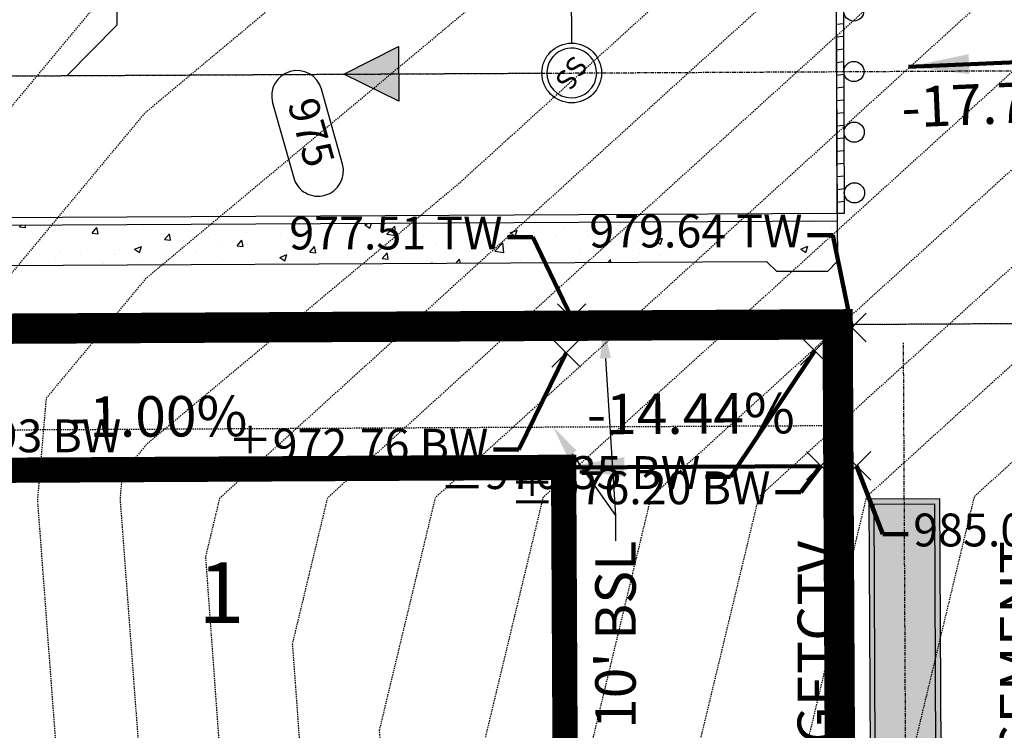
# Model space of a CAD drawing. Units: feet. Extents: x 2032631 to 2034087, y 13696684 to 13698586.
# Drawn here: x 2033402 to 2033500, y 13697965 to 13698035 of the extents above; entities that cross this region are included whole.
import ezdxf
from ezdxf.enums import TextEntityAlignment as Align

# ---------------------------------------------------------------- set-up
doc = ezdxf.new("R2010")
doc.units = ezdxf.units.FT
doc.header["$MEASUREMENT"] = 0
for name, pattern in [('CENTER4', [0.5625, 0.375, -0.0625, 0.0625, -0.0625]), ('HIDDEN', [0.375, 0.25, -0.125]), ('HIDDEN2', [0.1875, 0.125, -0.0625])]:
    doc.linetypes.add(name, pattern=pattern)
doc.layers.get('0').update_dxf_attribs({"color": 21})
for name, color, linetype in [('C-ANNO-LOT', 51, 'Continuous'), ('CE-TOPO-ANNO-SLOP', 21, 'Continuous'), ('CE-TOPO-MAJR', 37, 'HIDDEN2'), ('CE-TOPO-MINR', 39, 'HIDDEN2'), ('CP-ANNO-LOT-NUM-U10B', 21, 'Continuous'), ('CP-ANNO-MARK', 51, 'Continuous'), ('CP-ANNO-UTIL-HPU2F', 21, 'Continuous'), ('CP-PROP-LOT-PAD 35x80 U10B', 160, 'Continuous'), ('CP-PROP-LOT-U10B', 252, 'Continuous'), ('CP-ROAD-BARRICADE-U10B', 252, 'Continuous'), ('CP-ROAD-CNTR-U10B', 51, 'CENTER4'), ('CP-ROAD-CURB BACK-U10B', 252, 'Continuous'), ('CP-ROAD-CURB FACE-U10B', 1, 'Continuous'), ('CP-ROAD-ROW-U10B', 252, 'Continuous'), ('CP-ROAD-SWLK-HTCH-U10B', 253, 'Continuous'), ('CP-ROAD-SWLK-U10B', 252, 'Continuous'), ('CP-SIDEWLK-PASS-U10B', 252, 'Continuous'), ('CP-SSWR-LAT-U10B', 51, 'Continuous'), ('CP-SSWR-MH U10B', 51, 'Continuous'), ('CP-SSWR-MHOL', 3, 'Continuous'), ('CP-SSWR-PIPE-U10B', 4, 'Continuous'), ('CP-STRM-CNTR U10B', 51, 'CENTER4'), ('CP-STRM-STRUC-U10B', 252, 'Continuous'), ('CP-STRM-STRUC-U10B-CONC-HATCH', 252, 'Continuous'), ('CP-TOPO-ANNO-CONT', 51, 'Continuous'), ('CP-TOPO-ANNO-SLOP', 51, 'Continuous'), ('CP-TOPO-ANNO-SPOT', 51, 'Continuous'), ('CP-UTIL-ELEC-ESMT-PLAT-BNDY-U12-13', 4, 'HIDDEN2'), ('CP-UTIL-ESMT-U10B', 252, 'HIDDEN2')]:
    doc.layers.add(name, color=color, linetype=linetype)
doc.styles.add('L60', font='Simplex.shx', dxfattribs={"height": 0.06})
doc.styles.add('PD_Bold', font='sanss___.ttf')
doc.styles.add('SIMPLEX', font='simplex.shx')
doc.dimstyles.get("Standard").update_dxf_attribs({"dimtxt": 0.18, "dimasz": 0.18, "dimexe": 0.18, "dimexo": 0.0625, "dimgap": 0.09, "dimtad": 0, "dimtih": 1, "dimtoh": 1, "dimdec": 4, "dimzin": 0, "dimdsep": 46, "dimtxsty": 'Standard', "dimcen": 0.09, "dimadec": 0, "dimazin": 0, "dimtfac": 1, "dimtdec": 4, "dimtofl": 0, "dimtmove": 0, "dimatfit": 3, "dimfxl": 0, "dimtolj": 1, "dimtzin": 0, "dimarcsym": 0})

# ---------------------------------------------------------------- blocks, each defined once
blk = doc.blocks.new('*U49')
at = {"layer": 'CP-TOPO-ANNO-CONT', "color": 51, "linetype": 'Continuous', "lineweight": -3}
for p, q in [((2033434.142, 13698020.722, 975), (2033432.053, 13698028.149, 975)), ((2033427.24, 13698026.795, 975), (2033429.328, 13698019.369, 975))]:
    blk.add_line(p, q, dxfattribs=at)
for centre, start, end in [((2033429.647, 13698027.472, 975), 105.70682, 195.70682), ((2033429.647, 13698027.472, 975), 15.70682, 105.70682), ((2033431.735, 13698020.046, 975), 285.70682, 15.70682), ((2033431.735, 13698020.046, 975), 195.70682, 285.70682)]:
    blk.add_arc(centre, 2.5, start, end, dxfattribs=at)
at = {"layer": 'CP-TOPO-ANNO-CONT', "color": 51, "linetype": 'Continuous', "lineweight": -3, "insert": (2033430.691, 13698023.759, 975), "char_height": 3, "width": 7.79143, "attachment_point": 5, "rotation": 285.70682, "style": 'SIMPLEX'}
blk.add_mtext('975', dxfattribs=at)
blk = doc.blocks.new('*U459')
at = {"layer": 'CP-ANNO-LOT-NUM-U10B', "color": 21, "linetype": 'Continuous', "lineweight": -3, "insert": (2033422.157, 13697977.553), "char_height": 6, "width": 2.03663, "attachment_point": 5, "style": 'PD_Bold'}
blk.add_mtext('1', dxfattribs=at)
blk = doc.blocks.new('*U21')
h = blk.add_hatch(color=256)
h.dxf.hatch_style = 1
h.paths.add_polyline_path([(-1.863, -1.014), (0.425, 1.439), (1.014, -1.863)])
for p, q in [((-1.863, -1.014), (0.425, 1.439)), ((0.425, 1.439), (1.014, -1.863)), ((1.014, -1.863), (-1.863, -1.014))]:
    blk.add_line(p, q)
blk = doc.blocks.new('A$C6340453a')
at = {"layer": 'CP-ROAD-BARRICADE-U10B'}
h = blk.add_hatch(dxfattribs=at)
h.set_pattern_fill('ANSI31', color=256, scale=10, angle=-219.04971)
h.set_pattern_definition([(185.950287044, (10210015.4463, 9357739.4955), (0.12958190296, -1.24326526953), [])])
h.paths.add_polyline_path([(0.862, 0.003), (0.75, 28.003), (0, 28), (0.112, 0)])
blk.add_lwpolyline([(0.862, 0.003), (0.75, 28.003), (0, 28), (0.112, 0)], close=True, dxfattribs=at)
for centre in [(1.748, 26.007), (1.772, 20.007), (1.796, 14.007), (1.82, 8.007), (1.844, 2.007)]:
    blk.add_circle(centre, 1, dxfattribs=at)
blk = doc.blocks.new('*U20')
blk.add_wipeout([(-2.679, 1.404), (-2.703, 1.357), (-2.727, 1.31), (-2.749, 1.262), (-2.771, 1.214), (-2.791, 1.166), (-2.811, 1.117), (-2.83, 1.067), (-2.849, 1.018), (-2.866, 0.968), (-2.882, 0.918), (-2.898, 0.867), (-2.913, 0.817), (-2.926, 0.766), (-2.939, 0.715), (-2.951, 0.663), (-2.963, 0.612), (-2.973, 0.56), (-2.982, 0.508), (-2.99, 0.456), (-2.998, 0.403), (-3.005, 0.351), (-3.01, 0.299), (-3.015, 0.246), (-3.019, 0.193), (-3.022, 0.141), (-3.024, 0.088), (-3.025, 0.035), (-3.025, -0.018), (-3.024, -0.071), (-3.022, -0.123), (-3.02, -0.176), (-3.016, -0.229), (-3.012, -0.281), (-3.007, -0.334), (-3, -0.386), (-2.993, -0.439), (-2.985, -0.491), (-2.976, -0.543), (-2.966, -0.595), (-2.955, -0.646), (-2.943, -0.698), (-2.931, -0.749), (-2.917, -0.8), (-2.903, -0.851), (-2.888, -0.901), (-2.871, -0.952), (-2.854, -1.002), (-2.836, -1.051), (-2.818, -1.101), (-2.798, -1.15), (-2.778, -1.198), (-2.756, -1.247), (-2.734, -1.294), (-2.711, -1.342), (-2.687, -1.389), (-2.663, -1.436), (-2.637, -1.482), (-2.611, -1.528), (-2.584, -1.573), (-2.556, -1.618), (-2.527, -1.662), (-2.498, -1.706), (-2.468, -1.75), (-2.437, -1.792), (-2.405, -1.835), (-2.373, -1.876), (-2.34, -1.917), (-2.306, -1.958), (-2.271, -1.998), (-2.236, -2.037), (-2.2, -2.076), (-2.164, -2.114), (-2.126, -2.152), (-2.089, -2.188), (-2.05, -2.224), (-2.011, -2.26), (-1.971, -2.295), (-1.931, -2.329), (-1.89, -2.362), (-1.848, -2.395), (-1.806, -2.427), (-1.764, -2.458), (-1.721, -2.488), (-1.677, -2.518), (-1.633, -2.547), (-1.588, -2.575), (-1.543, -2.602), (-1.497, -2.629), (-1.451, -2.654), (-1.404, -2.679), (-1.357, -2.703), (-1.31, -2.727), (-1.262, -2.749), (-1.214, -2.771), (-1.166, -2.791), (-1.117, -2.811), (-1.067, -2.83), (-1.018, -2.849), (-0.968, -2.866), (-0.918, -2.882), (-0.867, -2.898), (-0.817, -2.913), (-0.766, -2.926), (-0.715, -2.939), (-0.663, -2.951), (-0.612, -2.963), (-0.56, -2.973), (-0.508, -2.982), (-0.456, -2.99), (-0.403, -2.998), (-0.351, -3.005), (-0.299, -3.01), (-0.246, -3.015), (-0.193, -3.019), (-0.141, -3.022), (-0.088, -3.024), (-0.035, -3.025), (0.018, -3.025), (0.071, -3.024), (0.123, -3.022), (0.176, -3.02), (0.229, -3.016), (0.281, -3.012), (0.334, -3.007), (0.386, -3), (0.439, -2.993), (0.491, -2.985), (0.543, -2.976), (0.595, -2.966), (0.646, -2.955), (0.698, -2.943), (0.749, -2.931), (0.8, -2.917), (0.851, -2.903), (0.901, -2.888), (0.952, -2.871), (1.002, -2.854), (1.051, -2.836), (1.101, -2.818), (1.15, -2.798), (1.198, -2.778), (1.247, -2.756), (1.294, -2.734), (1.342, -2.711), (1.389, -2.687), (1.436, -2.663), (1.482, -2.637), (1.528, -2.611), (1.573, -2.584), (1.618, -2.556), (1.662, -2.527), (1.706, -2.498), (1.75, -2.468), (1.792, -2.437), (1.835, -2.405), (1.876, -2.373), (1.917, -2.34), (1.958, -2.306), (1.998, -2.271), (2.037, -2.236), (2.076, -2.2), (2.114, -2.164), (2.152, -2.126), (2.188, -2.089), (2.224, -2.05), (2.26, -2.011), (2.295, -1.971), (2.329, -1.931), (2.362, -1.89), (2.395, -1.848), (2.427, -1.806), (2.458, -1.764), (2.488, -1.721), (2.518, -1.677), (2.547, -1.633), (2.575, -1.588), (2.602, -1.543), (2.629, -1.497), (2.654, -1.451), (2.679, -1.404), (2.703, -1.357), (2.727, -1.31), (2.749, -1.262), (2.771, -1.214), (2.791, -1.166), (2.811, -1.117), (2.83, -1.067), (2.849, -1.018), (2.866, -0.968), (2.882, -0.918), (2.898, -0.867), (2.913, -0.817), (2.926, -0.766), (2.939, -0.715), (2.951, -0.663), (2.963, -0.612), (2.973, -0.56), (2.982, -0.508), (2.99, -0.456), (2.998, -0.403), (3.005, -0.351), (3.01, -0.299), (3.015, -0.246), (3.019, -0.193), (3.022, -0.141), (3.024, -0.088), (3.025, -0.035), (3.025, 0.018), (3.024, 0.071), (3.022, 0.123), (3.02, 0.176), (3.016, 0.229), (3.012, 0.281), (3.007, 0.334), (3, 0.386), (2.993, 0.439), (2.985, 0.491), (2.976, 0.543), (2.966, 0.595), (2.955, 0.646), (2.943, 0.698), (2.931, 0.749), (2.917, 0.8), (2.903, 0.851), (2.888, 0.901), (2.871, 0.952), (2.854, 1.002), (2.836, 1.051), (2.818, 1.101), (2.798, 1.15), (2.778, 1.198), (2.756, 1.247), (2.734, 1.294), (2.711, 1.342), (2.687, 1.389), (2.663, 1.436), (2.637, 1.482), (2.611, 1.528), (2.584, 1.573), (2.556, 1.618), (2.527, 1.662), (2.498, 1.706), (2.468, 1.75), (2.437, 1.792), (2.405, 1.835), (2.373, 1.876), (2.34, 1.917), (2.306, 1.958), (2.271, 1.998), (2.236, 2.037), (2.2, 2.076), (2.164, 2.114), (2.126, 2.152), (2.089, 2.188), (2.05, 2.224), (2.011, 2.26), (1.971, 2.295), (1.931, 2.329), (1.89, 2.362), (1.848, 2.395), (1.806, 2.427), (1.764, 2.458), (1.721, 2.488), (1.677, 2.518), (1.633, 2.547), (1.588, 2.575), (1.543, 2.602), (1.497, 2.629), (1.451, 2.654), (1.404, 2.679), (1.357, 2.703), (1.31, 2.727), (1.262, 2.749), (1.214, 2.771), (1.166, 2.791), (1.117, 2.811), (1.067, 2.83), (1.018, 2.849), (0.968, 2.866), (0.918, 2.882), (0.867, 2.898), (0.817, 2.913), (0.766, 2.926), (0.715, 2.939), (0.663, 2.951), (0.612, 2.963), (0.56, 2.973), (0.508, 2.982), (0.456, 2.99), (0.403, 2.998), (0.351, 3.005), (0.299, 3.01), (0.246, 3.015), (0.193, 3.019), (0.141, 3.022), (0.088, 3.024), (0.035, 3.025), (-0.018, 3.025), (-0.071, 3.024), (-0.123, 3.022), (-0.176, 3.02), (-0.229, 3.016), (-0.281, 3.012), (-0.334, 3.007), (-0.386, 3), (-0.439, 2.993), (-0.491, 2.985), (-0.543, 2.976), (-0.595, 2.966), (-0.646, 2.955), (-0.698, 2.943), (-0.749, 2.931), (-0.8, 2.917), (-0.851, 2.903), (-0.901, 2.888), (-0.952, 2.871), (-1.002, 2.854), (-1.051, 2.836), (-1.101, 2.818), (-1.15, 2.798), (-1.198, 2.778), (-1.247, 2.756), (-1.294, 2.734), (-1.342, 2.711), (-1.389, 2.687), (-1.436, 2.663), (-1.482, 2.637), (-1.528, 2.611), (-1.573, 2.584), (-1.618, 2.556), (-1.662, 2.527), (-1.706, 2.498), (-1.75, 2.468), (-1.792, 2.437), (-1.835, 2.405), (-1.876, 2.373), (-1.917, 2.34), (-1.958, 2.306), (-1.998, 2.271), (-2.037, 2.236), (-2.076, 2.2), (-2.114, 2.164), (-2.152, 2.126), (-2.188, 2.089), (-2.224, 2.05), (-2.26, 2.011), (-2.295, 1.971), (-2.329, 1.931), (-2.362, 1.89), (-2.395, 1.848), (-2.427, 1.806), (-2.458, 1.764), (-2.488, 1.721), (-2.518, 1.677), (-2.547, 1.633), (-2.575, 1.588), (-2.602, 1.543), (-2.629, 1.497), (-2.654, 1.451)])
blk.add_circle((0, 0), 3)
at = {"layer": 'CP-SSWR-MHOL', "color": 252}
for start, end in [(37.75622, 217.75622), (217.75622, 37.75622)]:
    blk.add_arc((0, 0), 2.5, start, end, dxfattribs=at)
at = {"style": 'L60'}
blk.add_text('SS', height=2, rotation=127.75622, dxfattribs=at).set_placement((0, 0), align=Align.MIDDLE_CENTER)
blk = doc.blocks.new('*U216')
at = {"layer": 'CP-TOPO-ANNO-SLOP', "color": 51, "linetype": 'Continuous', "lineweight": -3, "insert": (2033415.995, 13697992.521), "char_height": 4, "width": 21.1619, "attachment_point": 8, "rotation": 0.29937, "style": 'SIMPLEX'}
blk.add_mtext('-1.00%', dxfattribs=at)
at = {"layer": 'CP-TOPO-ANNO-SLOP', "color": 51, "linetype": 'Continuous', "lineweight": -3}
blk.add_leader([(2033376.006, 13697990.312), (2033456.005, 13697990.73)], dimstyle='Standard', override={"dimscale": 1, "dimasz": 6, "dimclrd": 256, "dimlwd": 65535}, dxfattribs=at)
blk = doc.blocks.new('*U217')
at = {"layer": 'CP-TOPO-ANNO-SLOP', "color": 51, "linetype": 'Continuous', "lineweight": -3, "insert": (2033468.603, 13697992.796), "char_height": 4, "width": 25.00952, "attachment_point": 8, "rotation": 0.29937, "style": 'SIMPLEX'}
blk.add_mtext('-14.44%', dxfattribs=at)
at = {"layer": 'CP-TOPO-ANNO-SLOP', "color": 51, "linetype": 'Continuous', "lineweight": -3}
blk.add_leader([(2033456.005, 13697990.73), (2033481.222, 13697990.862)], dimstyle='Standard', override={"dimscale": 1, "dimasz": 6, "dimclrd": 256, "dimlwd": 65535}, dxfattribs=at)
blk = doc.blocks.new('*U367')
at = {"layer": 'CE-TOPO-ANNO-SLOP', "color": 21, "linetype": 'Continuous', "lineweight": -3, "insert": (2033499.571, 13698028.76), "char_height": 4, "width": 25.00952, "attachment_point": 2, "rotation": 2.46228, "style": 'SIMPLEX'}
blk.add_mtext('-17.72%', dxfattribs=at)
at = {"layer": 'CE-TOPO-ANNO-SLOP', "color": 21, "linetype": 'Continuous', "lineweight": -3}
blk.add_leader([(2033490.092, 13698030.354), (2033508.878, 13698031.162)], dimstyle='Standard', override={"dimscale": 1, "dimasz": 6, "dimclrd": 256, "dimlwd": 65535}, dxfattribs=at)
blk = doc.blocks.new('*U397')
at = {"layer": 'CP-ANNO-MARK', "color": 51, "linetype": 'Continuous', "lineweight": -3}
for p, q in [((2033480.01, 13697989.481, 976.204), (2033482.838, 13697992.309, 976.204)), ((2033480.01, 13697992.309, 976.204), (2033482.838, 13697989.481, 976.204))]:
    blk.add_line(p, q, dxfattribs=at)
at = {"layer": 'CP-TOPO-ANNO-SPOT', "color": 51, "linetype": 'Continuous', "lineweight": -3, "insert": (2033476.449, 13697988.281, 976.204), "char_height": 3.25, "width": 30.63667, "attachment_point": 6, "style": 'SIMPLEX'}
blk.add_mtext('±976.20 BW', dxfattribs=at)
at = {"layer": 'CP-TOPO-ANNO-SPOT', "color": 51, "linetype": 'Continuous', "lineweight": -3}
blk.add_leader([(2033481.424, 13697990.895, 976.204), (2033479.449, 13697988.281, 976.204), (2033476.949, 13697988.281, 976.204)], dimstyle='Standard', override={"dimscale": 1, "dimasz": 2.5, "dimclrd": 256, "dimldrblk": 'None', "dimlwd": 65535}, dxfattribs=at)
blk = doc.blocks.new('*U398')
at = {"layer": 'CP-ANNO-MARK', "color": 51, "linetype": 'Continuous', "lineweight": -3}
for p, q in [((2033479.43, 13698000.85, 976.353), (2033482.259, 13698003.679, 976.353)), ((2033479.43, 13698003.679, 976.353), (2033482.259, 13698000.85, 976.353))]:
    blk.add_line(p, q, dxfattribs=at)
at = {"layer": 'CP-TOPO-ANNO-SPOT', "color": 51, "linetype": 'Continuous', "lineweight": -3, "insert": (2033469.517, 13697989.789, 976.353), "char_height": 3.25, "width": 30.63667, "attachment_point": 6, "style": 'SIMPLEX'}
blk.add_mtext('±976.35 BW', dxfattribs=at)
at = {"layer": 'CP-TOPO-ANNO-SPOT', "color": 51, "linetype": 'Continuous', "lineweight": -3}
blk.add_leader([(2033480.844, 13698002.264, 976.353), (2033472.517, 13697989.789, 976.353), (2033470.017, 13697989.789, 976.353)], dimstyle='Standard', override={"dimscale": 1, "dimasz": 2.5, "dimclrd": 256, "dimldrblk": 'None', "dimlwd": 65535}, dxfattribs=at)
blk = doc.blocks.new('*U399')
at = {"layer": 'CP-ANNO-MARK', "color": 51, "linetype": 'Continuous', "lineweight": -3}
for p, q in [((2033454.856, 13698000.633, 972.76), (2033457.684, 13698003.461, 972.76)), ((2033454.856, 13698003.461, 972.76), (2033457.684, 13698000.633, 972.76))]:
    blk.add_line(p, q, dxfattribs=at)
at = {"layer": 'CP-TOPO-ANNO-SPOT', "color": 51, "linetype": 'Continuous', "lineweight": -3, "insert": (2033448.57, 13697992.503, 972.76), "char_height": 3.25, "width": 30.63667, "attachment_point": 6, "style": 'SIMPLEX'}
blk.add_mtext('±972.76 BW', dxfattribs=at)
at = {"layer": 'CP-TOPO-ANNO-SPOT', "color": 51, "linetype": 'Continuous', "lineweight": -3}
blk.add_leader([(2033456.27, 13698002.047, 972.76), (2033451.57, 13697992.503, 972.76), (2033449.07, 13697992.503, 972.76)], dimstyle='Standard', override={"dimscale": 1, "dimasz": 2.5, "dimclrd": 256, "dimldrblk": 'None', "dimlwd": 65535}, dxfattribs=at)
blk = doc.blocks.new('*U400')
at = {"layer": 'CP-ANNO-MARK', "color": 51, "linetype": 'Continuous', "lineweight": -3}
for p, q in [((2033374.186, 13698000.093, 971.93), (2033377.014, 13698002.921, 971.93)), ((2033374.186, 13698002.921, 971.93), (2033377.014, 13698000.093, 971.93))]:
    blk.add_line(p, q, dxfattribs=at)
at = {"layer": 'CP-TOPO-ANNO-SPOT', "color": 51, "linetype": 'Continuous', "lineweight": -3, "insert": (2033386.503, 13697993.425, 971.93), "char_height": 3.25, "width": 30.01143, "attachment_point": 4, "style": 'SIMPLEX'}
blk.add_mtext('±971.93 BW', dxfattribs=at)
at = {"layer": 'CP-TOPO-ANNO-SPOT', "color": 51, "linetype": 'Continuous', "lineweight": -3}
blk.add_leader([(2033375.6, 13698001.507, 971.93), (2033383.503, 13697993.425, 971.93), (2033386.003, 13697993.425, 971.93)], dimstyle='Standard', override={"dimscale": 1, "dimasz": 2.5, "dimclrd": 256, "dimldrblk": 'None', "dimlwd": 65535}, dxfattribs=at)
blk = doc.blocks.new('*U410')
at = {"layer": 'CP-ANNO-MARK', "color": 51, "linetype": 'Continuous', "lineweight": -3}
for p, q in [((2033483.559, 13697989.471, 985.029), (2033486.388, 13697992.299, 985.029)), ((2033483.559, 13697992.299, 985.029), (2033486.388, 13697989.471, 985.029))]:
    blk.add_line(p, q, dxfattribs=at)
at = {"layer": 'CP-TOPO-ANNO-SPOT', "color": 51, "linetype": 'Continuous', "lineweight": -3, "insert": (2033490.568, 13697984.113, 985.029), "char_height": 3.25, "width": 26.10369, "attachment_point": 4, "style": 'SIMPLEX'}
blk.add_mtext('985.03 TW', dxfattribs=at)
at = {"layer": 'CP-TOPO-ANNO-SPOT', "color": 51, "linetype": 'Continuous', "lineweight": -3}
blk.add_leader([(2033484.973, 13697990.885, 985.029), (2033487.568, 13697984.113, 985.029), (2033490.068, 13697984.113, 985.029)], dimstyle='Standard', override={"dimscale": 1, "dimasz": 2.5, "dimclrd": 256, "dimldrblk": 'None', "dimlwd": 65535}, dxfattribs=at)
blk = doc.blocks.new('*U411')
at = {"layer": 'CP-ANNO-MARK', "color": 51, "linetype": 'Continuous', "lineweight": -3}
for p, q in [((2033483.085, 13698003.136, 979.638), (2033485.913, 13698005.965, 979.638)), ((2033483.085, 13698005.965, 979.638), (2033485.913, 13698003.136, 979.638))]:
    blk.add_line(p, q, dxfattribs=at)
at = {"layer": 'CP-TOPO-ANNO-SPOT', "color": 51, "linetype": 'Continuous', "lineweight": -3, "insert": (2033479.622, 13698013.682, 979.638), "char_height": 3.25, "width": 26.10369, "attachment_point": 6, "style": 'SIMPLEX'}
blk.add_mtext('979.64 TW', dxfattribs=at)
at = {"layer": 'CP-TOPO-ANNO-SPOT', "color": 51, "linetype": 'Continuous', "lineweight": -3}
blk.add_leader([(2033484.499, 13698004.55, 979.638), (2033482.622, 13698013.682, 979.638), (2033480.122, 13698013.682, 979.638)], dimstyle='Standard', override={"dimscale": 1, "dimasz": 2.5, "dimclrd": 256, "dimldrblk": 'None', "dimlwd": 65535}, dxfattribs=at)
blk = doc.blocks.new('*U412')
at = {"layer": 'CP-ANNO-MARK', "color": 51, "linetype": 'Continuous', "lineweight": -3}
for p, q in [((2033455.388, 13698004.085, 977.509), (2033458.216, 13698006.914, 977.509)), ((2033455.388, 13698006.914, 977.509), (2033458.216, 13698004.085, 977.509))]:
    blk.add_line(p, q, dxfattribs=at)
at = {"layer": 'CP-TOPO-ANNO-SPOT', "color": 51, "linetype": 'Continuous', "lineweight": -3, "insert": (2033449.962, 13698013.485, 977.509), "char_height": 3.25, "width": 25.47845, "attachment_point": 6, "style": 'SIMPLEX'}
blk.add_mtext('977.51 TW', dxfattribs=at)
at = {"layer": 'CP-TOPO-ANNO-SPOT', "color": 51, "linetype": 'Continuous', "lineweight": -3}
blk.add_leader([(2033456.802, 13698005.5, 977.509), (2033452.962, 13698013.485, 977.509), (2033450.462, 13698013.485, 977.509)], dimstyle='Standard', override={"dimscale": 1, "dimasz": 2.5, "dimclrd": 256, "dimldrblk": 'None', "dimlwd": 65535}, dxfattribs=at)

msp = doc.modelspace()

# ---------------------------------------------------------------- hatches: boundary and pattern name
at = {"layer": 'CP-ROAD-SWLK-HTCH-U10B'}
h = msp.add_hatch(dxfattribs=at)
h.set_pattern_fill('AR-CONC', color=256)
h.set_pattern_definition([(50, (2033501.233, 13698013.243), (7.1726, -0.62752), [0.75, -8.25]), (355, (2033501.233, 13698013.243), (-1.3875, 7.52192), [0.6, -6.6]), (100.4514, (2033501.8304, 13698013.191), (5.7851, 6.8944), [0.6374, -7.01142]), (46.184, (2033501.233, 13698015.243), (10.6724, -1.6552), [1.125, -12.375]), (96.636, (2033502.122, 13698015.105), (9.3466, 9.7412), [0.9561, -10.51714]), (351.184, (2033501.233, 13698015.243), (9.3466, 9.7412), [0.9, -9.9]), (21, (2033502.233, 13698014.743), (5.96907, -4.0262), [0.75, -8.25]), (326, (2033502.233, 13698014.743), (2.43315, 7.2515), [0.6, -6.6]), (71.4514, (2033502.73, 13698014.4076), (8.40222, 3.2253), [0.6374, -7.01142]), (37.5, (2033501.2327, 13698013.243), (0.1216, 3.32894), [0, -6.52, 0, -6.7, 0, -6.625]), (7.5, (2033501.2327, 13698013.243), (2.630695, 3.94412), [0, -3.82, 0, -6.37, 0, -2.525]), (327.5, (2033499.0027, 13698013.243), (5.338224, -0.22555), [0, -2.5, 0, -7.8, 0, -10.35]), (317.5, (2033498.0027, 13698013.243), (5.83186, 1.00105), [0, -3.25, 0, -5.18, 0, -7.35])])
edge = h.paths.add_edge_path()
edge.add_line((2033483.084, 13698011.122), (2033483.063, 13698015.122))
edge.add_line((2033483.063, 13698015.122), (2033374.879, 13698014.556))
edge.add_arc((2033375.006, 13697990.307), 24.25, 90.29937, 95.4649)
edge.add_arc((2033374.314, 13698005.367), 9.223, 100.10097, 131.49053)
edge.add_line((2033368.204, 13698012.275), (2033354.033, 13697999.742))
edge.add_arc((2033359.996, 13697993.001), 9, 131.49053, 169.82565)
edge.add_arc((2033375.006, 13697990.307), 24.25, 169.82565, 180.29937)
edge.add_line((2033350.756, 13697990.18), (2033350.806, 13697980.73))
edge.add_line((2033350.806, 13697980.73), (2033354.806, 13697980.751))
edge.add_line((2033354.806, 13697980.751), (2033354.756, 13697990.201))
edge.add_arc((2033375.006, 13697990.307), 20.25, 169.82565, 180.29937, ccw=False)
edge.add_arc((2033359.996, 13697993.001), 5, 131.49053, 169.82565, ccw=False)
edge.add_line((2033356.683, 13697996.746), (2033370.854, 13698009.279))
edge.add_arc((2033374.314, 13698005.367), 5.223, 83.55549, 131.49053, ccw=False)
edge.add_line((2033374.9, 13698010.556), (2033483.084, 13698011.122))
at = {"layer": 'CP-STRM-STRUC-U10B-CONC-HATCH'}
h = msp.add_hatch(dxfattribs=at)
h.set_pattern_fill('AR-CONC', color=256)
h.set_pattern_definition([(50, (0, 0), (7.172601826, -0.6275213498), [0.75, -8.25]), (355, (0, 0), (-1.387513336, 7.521921337), [0.6, -6.6]), (100.45144446, (0.598, -0.052), (5.7850884673, 6.8943999097), [0.63740192, -7.01142112]), (46.1842, (0, 2), (10.6724133067, -1.655192808), [1.125, -12.375]), (96.63563549, (0.889, 1.862), (9.346619457, 9.741186008), [0.95610342, -10.5171376]), (351.18416399, (0, 2), (9.3466194505, 9.741186003), [0.9, -9.90000001]), (21, (1, 1.5), (5.9690705212, -4.0261889067), [0.75, -8.25]), (326, (1, 1.5), (2.4331533192, 7.2515004505), [0.6, -6.6]), (71.45144474, (1.4974, 1.1645), (8.4022237673, 3.225311528), [0.6374019, -7.01142112]), (37.5, (0, 0), (0.12159855317, 3.3289385383), [0, -6.52, 0, -6.7, 0, -6.625]), (7.5, (0, 0), (2.6306953744, 3.9441171188), [0, -3.82, 0, -6.37, 0, -2.525]), (327.5, (-2.23, 0), (5.3382243617, -0.22554871734), [0, -2.5, 0, -7.8, 0, -10.35]), (317.5, (-3.23, 0), (5.8318616934, 1.0010498233), [0, -3.25, 0, -5.18, 0, -7.35])])
h.paths.add_polyline_path([(2032987.469, 13696844.751), (2032986.471, 13696844.683), (2032986.877, 13696838.697), (2032987.874, 13696838.765)])
h.paths.add_polyline_path([(2032987.43, 13696845.33), (2032986.432, 13696845.262), (2032986.471, 13696844.683), (2032987.469, 13696844.751)])
h.paths.add_polyline_path([(2032987.402, 13696845.749), (2032986.404, 13696845.681), (2032986.432, 13696845.262), (2032987.43, 13696845.33)])
h.paths.add_polyline_path([(2032987.874, 13696838.765), (2032986.877, 13696838.697), (2032986.916, 13696838.118), (2032987.914, 13696838.186)])
h.paths.add_polyline_path([(2032987.914, 13696838.186), (2032986.916, 13696838.118), (2032986.944, 13696837.699), (2032987.942, 13696837.767)])
h.paths.add_polyline_path([(2032997.446, 13696845.426), (2032987.469, 13696844.751), (2032987.874, 13696838.765), (2032997.852, 13696839.44)])
h.paths.add_polyline_path([(2032997.885, 13696838.941), (2032997.852, 13696839.44), (2032987.874, 13696838.765), (2032987.914, 13696838.186)])
h.paths.add_polyline_path([(2032997.446, 13696845.426), (2032997.412, 13696845.925), (2032987.43, 13696845.33), (2032987.469, 13696844.751)])
h.paths.add_polyline_path([(2033003.433, 13696845.832), (2033003.399, 13696846.331), (2032997.412, 13696845.925), (2032997.446, 13696845.426)])
h.paths.add_polyline_path([(2033003.838, 13696839.845), (2032997.852, 13696839.44), (2032997.885, 13696838.941), (2033003.872, 13696839.347)])
h.paths.add_polyline_path([(2033003.433, 13696845.832), (2032997.446, 13696845.426), (2032997.852, 13696839.44), (2033003.838, 13696839.845)])
h.paths.add_polyline_path([(2033003.433, 13696845.832), (2033003.872, 13696839.347), (2033026.908, 13696840.906, -0.117983), (2033034.481, 13696839.627), (2033080.104, 13696820.222, 0.100585), (2033089.274, 13696818.347), (2033225.727, 13696818.186, 0.107442), (2033235.486, 13696820.296), (2033437.837, 13696912.352, 0.12811), (2033447.036, 13696919.819), (2033493.794, 13696983.388, 0.161228), (2033498.363, 13696997.435), (2033493.19, 13697987.621), (2033486.19, 13697987.585), (2033491.363, 13696997.398, -0.161228), (2033488.155, 13696987.535), (2033441.397, 13696923.966, -0.12811), (2033434.938, 13696918.724), (2033232.587, 13696826.667, -0.107442), (2033225.735, 13696825.186), (2033089.283, 13696825.347, -0.100585), (2033082.844, 13696826.663), (2033037.221, 13696846.069, 0.117983), (2033026.436, 13696847.89), (2033003.399, 13696846.331)])

# ---------------------------------------------------------------- linework, layer by layer
at = {"layer": 'C-ANNO-LOT', "color": 252, "linetype": 'HIDDEN', "const_width": 3}
msp.add_lwpolyline([(2033485.262, 13697590.877), (2033483.099, 13698004.872), (2033374.933, 13698004.307)], dxfattribs=at)
at = {"layer": 'CE-TOPO-MAJR', "color": 37, "linetype": 'HIDDEN2', "lineweight": -3, "elevation": 985, "flags": 128}
msp.add_lwpolyline([(2033601.522, 13698073.419), (2033599.464, 13698072.455), (2033592.792, 13698069.11), (2033584.3, 13698065.132), (2033577.629, 13698061.787), (2033569.856, 13698058.106), (2033564.488, 13698054.37), (2033557.201, 13698049.44), (2033551.834, 13698045.703), (2033547.99, 13698043.01), (2033544.29, 13698040.257), (2033539.268, 13698036.363), (2033535.164, 13698032.448), (2033531.033, 13698029.245), (2033526.288, 13698024.78), (2033524.921, 13698024.268), (2033522.613, 13698022.111), (2033521.264, 13698021.516), (2033520.26, 13698021.292), (2033517.669, 13698020.786), (2033515.517, 13698022.286), (2033514.747, 13698022.085), (2033514.525, 13698021.994), (2033514.1, 13698023.025), (2033494.816, 13698005.516), (2033475.277, 13697987.777), (2033472.844, 13697977.655), (2033463.53, 13697938.897), (2033467.204, 13697888.177), (2033489.421, 13697862.891), (2033492.818, 13697859.246), (2033503.056, 13697848.259), (2033514.015, 13697836.497), (2033515.084, 13697835.349), (2033516.406, 13697835.875), (2033524.236, 13697837.858), (2033528.417, 13697835.755), (2033529.444, 13697835.252), (2033535.758, 13697832.129), (2033541.813, 13697829.016), (2033544.232, 13697827.578), (2033550.199, 13697823.998), (2033551.304, 13697823.303), (2033553.184, 13697821.611), (2033553.699, 13697820.831), (2033560.333, 13697816.561), (2033567.495, 13697810.126), (2033571.215, 13697807.274), (2033575.492, 13697804.117), (2033579.47, 13697800.78), (2033583.898, 13697797.713), (2033588.217, 13697794.581), (2033591.133, 13697793.726), (2033592.206, 13697793.545), (2033596.67, 13697792.016), (2033600.573, 13697790.758), (2033600.935, 13697790.5)], dxfattribs=at)
at = {"layer": 'CE-TOPO-MINR', "color": 39, "linetype": 'HIDDEN2', "lineweight": -3, "flags": 128}
for points, elevation in [([(2033601.509, 13698067.311), (2033590.507, 13698061.795), (2033577.163, 13698055.104), (2033566.428, 13698047.63), (2033555.692, 13698040.157), (2033548.292, 13698034.65), (2033540.086, 13698026.822), (2033530.595, 13698017.892), (2033525.98, 13698013.578), (2033523.281, 13698012.389), (2033518.1, 13698011.377), (2033515.962, 13698010.819), (2033515.344, 13698010.567), (2033514.165, 13698013.43), (2033508.919, 13698008.667), (2033485.934, 13697987.799), (2033483.073, 13697975.893), (2033472.116, 13697930.301), (2033475.173, 13697888.1), (2033493.658, 13697867.062), (2033497.244, 13697863.214), (2033508.052, 13697851.615), (2033515.01, 13697844.147), (2033519.584, 13697850.408), (2033524.973, 13697845.847), (2033533.335, 13697841.639), (2033545.445, 13697835.413), (2033557.381, 13697828.251), (2033561.141, 13697824.866), (2033562.171, 13697823.307), (2033576.496, 13697810.437), (2033584.452, 13697803.764), (2033593.091, 13697797.5), (2033600.944, 13697794.81)], 986), ([(2033601.47, 13698048.538), (2033600.259, 13698047.931), (2033593.587, 13698044.586), (2033589.288, 13698039.671), (2033588.49, 13698038.552), (2033583.122, 13698034.815), (2033581.817, 13698033.339), (2033578.492, 13698031.389), (2033574.717, 13698030.044), (2033569.922, 13698029.193), (2033564.555, 13698025.456), (2033557.816, 13698023.889), (2033554.115, 13698021.136), (2033550.012, 13698017.222), (2033542.808, 13698014.299), (2033538.063, 13698009.833), (2033535.755, 13698007.677), (2033529.763, 13698004.074), (2033528.413, 13698003.479), (2033527.133, 13698002.624), (2033524.543, 13698002.118), (2033523.029, 13698000.655), (2033521.094, 13697999.551), (2033514.385, 13698001.146), (2033514.229, 13698003.835), (2033496.592, 13697987.822), (2033493.301, 13697974.13), (2033480.702, 13697921.704), (2033483.142, 13697888.024), (2033497.895, 13697871.233), (2033501.669, 13697867.182), (2033513.048, 13697854.971), (2033514.936, 13697852.944), (2033516.177, 13697854.643), (2033522.84, 13697856.264), (2033523.016, 13697856.115), (2033525.71, 13697853.835), (2033531.907, 13697850.99), (2033536.088, 13697848.886), (2033538.794, 13697847.749), (2033544.85, 13697844.636), (2033546.804, 13697844.185), (2033547.042, 13697844.13), (2033550.726, 13697842.398), (2033554.37, 13697839.123), (2033560.338, 13697835.542), (2033564.782, 13697831.098), (2033566.662, 13697829.405), (2033567.952, 13697827.165), (2033568.468, 13697826.385), (2033568.986, 13697825.174), (2033576.148, 13697818.739), (2033582.223, 13697812.909), (2033586.201, 13697809.573), (2033589.182, 13697806.731), (2033593.501, 13697803.599), (2033597.943, 13697800.406), (2033600.953, 13697799.375)], 987)]:
    msp.add_lwpolyline(points, dxfattribs=dict(at, elevation=elevation))
at = {"layer": 'CP-ANNO-UTIL-HPU2F'}
msp.add_line((2033461.133, 13697985.956), (2033461.133, 13697983.456), dxfattribs=at)
for points in [[(2033460.147, 13698001.507), (2033461.133, 13697985.956)], [(2033456.843, 13697992.065), (2033461.133, 13697985.956)]]:
    msp.add_lwpolyline(points, dxfattribs=at)
for points in [[(2033459.606, 13698001.473), (2033459.941, 13698004.751), (2033460.688, 13698001.541)], [(2033456.399, 13697991.754), (2033454.975, 13697994.725), (2033457.286, 13697992.376)]]:
    msp.add_solid(points, dxfattribs=at)
at = {"layer": 'CP-PROP-LOT-PAD 35x80 U10B', "const_width": 2.5}
msp.add_lwpolyline([(2033456.188, 13697955.73), (2033456.005, 13697990.73), (2033376.006, 13697990.312), (2033376.189, 13697955.312), (2033456.188, 13697955.73)], dxfattribs=at)
at = {"layer": 'CP-PROP-LOT-U10B'}
msp.add_lwpolyline([(2033483.099, 13698004.872), (2033488.387, 13696992.913)], dxfattribs=at)
at = {"layer": 'CP-ROAD-CURB BACK-U10B'}
for p in [(2033482.909, 13698044.621), (2033374.879, 13698014.556)]:
    msp.add_line(p, (2033483.063, 13698015.122), dxfattribs=at)
at = {"layer": 'CP-ROAD-CURB FACE-U10B'}
msp.add_line((2033374.875, 13698015.306), (2033483.059, 13698015.872), dxfattribs=at)
at = {"layer": 'CP-ROAD-ROW-U10B'}
msp.add_line((2033374.933, 13698004.307), (2033514.086, 13698005.034), dxfattribs=at)
at = {"layer": 'CP-ROAD-SWLK-U10B'}
msp.add_line((2033483.063, 13698015.122), (2033483.084, 13698011.122), dxfattribs=at)
msp.add_lwpolyline([(2033374.9, 13698010.556), (2033476.079, 13698011.085)], dxfattribs=at)
at = {"layer": 'CP-SIDEWLK-PASS-U10B'}
msp.add_lwpolyline([(2033483.084, 13698011.122), (2033482.09, 13698010.116), (2033477.09, 13698010.086), (2033476.079, 13698011.085)], dxfattribs=at)
at = {"layer": 'CP-SSWR-LAT-U10B'}
msp.add_line((2033456.602, 13698068.734), (2033456.806, 13698029.735), dxfattribs=at)
msp.add_lwpolyline([(2033411.694, 13698064.462), (2033411.851, 13698034.463), (2033406.865, 13698029.436)], dxfattribs=at)
at = {"layer": 'CP-SSWR-PIPE-U10B'}
msp.add_line((2033092.806, 13698027.833), (2033456.806, 13698029.735), dxfattribs=at)
at = {"layer": 'CP-STRM-CNTR U10B'}
msp.add_lwpolyline([(2032987.672, 13696841.758), (2033026.672, 13696844.398, -0.117983), (2033035.851, 13696842.848), (2033081.474, 13696823.442, 0.100585), (2033089.279, 13696821.847), (2033225.731, 13696821.686, 0.107442), (2033234.036, 13696823.482), (2033436.388, 13696915.538, 0.12811), (2033444.217, 13696921.892), (2033490.975, 13696985.461, 0.161228), (2033494.863, 13696997.416), (2033489.609, 13698003.07)], format="xyb", dxfattribs=at)
at = {"layer": 'CP-STRM-STRUC-U10B'}
for points in [[(2032987.469, 13696844.751), (2033026.469, 13696847.391, -0.117983), (2033037.025, 13696845.609), (2033082.648, 13696826.203, 0.100585), (2033089.282, 13696824.847), (2033225.734, 13696824.686, 0.107442), (2033232.794, 13696826.212), (2033435.145, 13696918.269, 0.12811), (2033441.8, 13696923.67), (2033488.558, 13696987.239, 0.161228), (2033491.863, 13696997.401), (2033486.692, 13697987.087)], [(2032987.874, 13696838.765), (2033026.875, 13696841.405, -0.117983), (2033034.677, 13696840.087), (2033080.3, 13696820.682, 0.100585), (2033089.275, 13696818.847), (2033225.727, 13696818.686, 0.107442), (2033235.279, 13696820.751), (2033437.63, 13696912.807, 0.12811), (2033446.634, 13696920.115), (2033493.391, 13696983.684, 0.161228), (2033497.863, 13696997.432), (2033492.692, 13697987.119)], [(2032997.885, 13696838.941), (2033026.908, 13696840.906, -0.117983), (2033034.481, 13696839.627), (2033080.104, 13696820.222, 0.100585), (2033089.274, 13696818.347), (2033225.727, 13696818.186, 0.107442), (2033235.486, 13696820.296), (2033437.837, 13696912.352, 0.12811), (2033447.036, 13696919.819), (2033493.794, 13696983.388, 0.161228), (2033498.363, 13696997.435), (2033493.19, 13697987.621), (2033486.19, 13697987.585), (2033491.363, 13696997.398, -0.161228), (2033488.155, 13696987.535), (2033441.397, 13696923.966, -0.12811), (2033434.938, 13696918.724), (2033232.587, 13696826.667, -0.107442), (2033225.735, 13696825.186), (2033089.283, 13696825.347, -0.100585), (2033082.844, 13696826.663), (2033037.221, 13696846.069, 0.117983), (2033026.436, 13696847.89), (2032997.412, 13696845.925)]]:
    msp.add_lwpolyline(points, format="xyb", dxfattribs=at)
msp.add_lwpolyline([(2033486.692, 13697987.087), (2033492.692, 13697987.119)], dxfattribs=at)
at = {"layer": 'CP-UTIL-ELEC-ESMT-PLAT-BNDY-U12-13'}
msp.add_line((2033129.936, 13698003.026), (2033514.086, 13698005.034), dxfattribs=at)
at = {"layer": 'CP-UTIL-ESMT-U10B'}
msp.add_line((2033374.985, 13697994.307), (2033483.152, 13697994.872), dxfattribs=at)

# ---------------------------------------------------------------- block references
at = {"layer": 'C-ANNO-LOT', "color": 51, "linetype": 'Continuous', "lineweight": -3}
for name in ['*U367', '*U49', '*U412', '*U411', '*U398', '*U400', '*U399', '*U216', '*U217', '*U397', '*U410']:
    msp.add_blockref(name, (0, 0), dxfattribs=at)
at = {"layer": 'CP-ANNO-LOT-NUM-U10B', "color": 21, "linetype": 'Continuous', "lineweight": -3}
msp.add_blockref('*U459', (0, 0), dxfattribs=at)
at = {"layer": 'CP-ROAD-BARRICADE-U10B'}
msp.add_blockref('A$C6340453a', (2033482.913, 13698015.871), dxfattribs=at)
at = {"layer": 'CP-SSWR-LAT-U10B', "xscale": 1.8, "yscale": 1.8, "zscale": 1.8, "rotation": 106.7477966582081}
msp.add_blockref('*U21', (2033436.985, 13698029.631), dxfattribs=at)

# ---------------------------------------------------------------- texts
at = {"layer": 'CP-ANNO-UTIL-HPU2F', "insert": (2033459.133, 13697983.456), "char_height": 4, "width": 31.97268, "attachment_point": 3, "rotation": 90.00008, "line_spacing_factor": 3, "style": 'SIMPLEX'}
msp.add_mtext("10' BSL &GETCTV \\PEASEMENT", dxfattribs=at)

# ---------------------------------------------------------------- next in the draw order: block references
at = {"layer": 'CP-SSWR-MH U10B', "xscale": 0.9835903425785344, "yscale": 0.9835903425785344, "zscale": 0.9835903425785344, "rotation": 106.7477966582081}
msp.add_blockref('*U20', (2033456.806, 13698029.735), dxfattribs=at)

# ---------------------------------------------------------------- next in the draw order: linework, layer by layer
at = {"layer": 'CE-TOPO-MAJR', "color": 37, "linetype": 'HIDDEN2', "lineweight": -3, "elevation": 980, "flags": 128}
msp.add_lwpolyline([(2033601.58, 13698101.482), (2033597.932, 13698100.739), (2033581.914, 13698094.394), (2033565.009, 13698087.592), (2033548.228, 13698080.739), (2033531.607, 13698073.82), (2033530.038, 13698072.714), (2033520.46, 13698066.602), (2033513.778, 13698071), (2033458.657, 13698020.955), (2033434.547, 13697999.065), (2033427.871, 13697993.004), (2033424.301, 13697989.763), (2033421.989, 13697987.664), (2033421.701, 13697986.467), (2033420.599, 13697981.881), (2033427.359, 13697888.559), (2033468.238, 13697842.036), (2033470.688, 13697839.406), (2033478.075, 13697831.478), (2033485.983, 13697822.992), (2033494.952, 13697813.367), (2033506.363, 13697801.12), (2033515.456, 13697791.362), (2033520.551, 13697797.918), (2033525.243, 13697795.354), (2033539.707, 13697788.472), (2033550.381, 13697783.393), (2033561.056, 13697778.315), (2033567.306, 13697775.597), (2033580.813, 13697770.492), (2033587.171, 13697767.435), (2033597.351, 13697760.634), (2033600.866, 13697757.184)], dxfattribs=at)
at = {"layer": 'CE-TOPO-MINR', "color": 39, "linetype": 'HIDDEN2', "lineweight": -3, "flags": 128}
for points, elevation in [([(2033601.643, 13698132.086), (2033599.407, 13698131.69), (2033581.858, 13698128.578), (2033570.736, 13698126.002), (2033563.632, 13698124.356), (2033554.403, 13698121.372), (2033539.892, 13698116.731), (2033530.288, 13698113.669), (2033520.826, 13698111.095), (2033513.833, 13698110.25), (2033513.301, 13698114.021), (2033512.049, 13698113.636), (2033506.606, 13698111.964), (2033470.413, 13698088.824), (2033414.45, 13698042.092), (2033389.8, 13698012.446), (2033387.644, 13697987.25), (2033393.541, 13697908.361), (2033398.34, 13697888.272), (2033413.47, 13697868.395), (2033451.291, 13697825.352), (2033452.985, 13697823.534), (2033458.091, 13697818.054), (2033463.557, 13697812.188), (2033469.757, 13697805.534), (2033477.645, 13697797.069), (2033485.706, 13697788.417), (2033487.33, 13697787.1), (2033498.959, 13697777.669), (2033513.853, 13697765.589), (2033515.546, 13697764.216), (2033515.887, 13697765.104), (2033520.64, 13697773.364), (2033527.044, 13697765.028), (2033530.473, 13697761.828), (2033537.363, 13697757.815), (2033539.297, 13697756.709), (2033550.883, 13697750.356), (2033567.041, 13697742.257), (2033583.199, 13697734.158), (2033591.999, 13697729.537), (2033600.798, 13697724.657)], 976), ([(2033601.627, 13698124.378), (2033599.747, 13698124), (2033590.973, 13698122.444), (2033582.052, 13698120.203), (2033576.491, 13698118.915), (2033567.717, 13698115.553), (2033564.165, 13698114.731), (2033559.55, 13698113.238), (2033550.792, 13698109.866), (2033543.537, 13698107.545), (2033538.734, 13698106.015), (2033532.728, 13698103.585), (2033530.159, 13698102.628), (2033525.428, 13698101.341), (2033518.418, 13698098.904), (2033514.921, 13698098.481), (2033513.76, 13698100.271), (2033513.462, 13698102.381), (2033509.716, 13698101.231), (2033489.467, 13698088.284), (2033414.567, 13698025.738), (2033397.321, 13698004.997), (2033395.812, 13697987.37), (2033402.369, 13697899.662), (2033405.045, 13697888.458), (2033413.484, 13697877.372), (2033455.527, 13697829.523), (2033457.411, 13697827.502), (2033463.087, 13697821.41), (2033469.164, 13697814.889), (2033476.056, 13697807.492), (2033484.824, 13697798.082), (2033493.786, 13697788.464), (2033495.591, 13697787), (2033508.518, 13697776.516), (2033515.528, 13697770.83), (2033517.681, 13697774.696), (2033521.29, 13697777.717), (2033522.474, 13697776.422), (2033527.946, 13697773.7), (2033531.148, 13697769.532), (2033532.862, 13697767.932), (2033534.482, 13697767.191), (2033537.926, 13697765.185), (2033543.999, 13697762.406), (2033544.966, 13697761.853), (2033550.759, 13697758.676), (2033556.831, 13697755.898), (2033559.403, 13697754.764), (2033567.482, 13697750.714), (2033572.196, 13697748.599), (2033580.275, 13697744.549), (2033586.72, 13697740.954), (2033591.169, 13697738.128), (2033595.569, 13697735.818), (2033597.938, 13697733.536), (2033600.813, 13697731.941)], 977), ([(2033601.611, 13698116.616), (2033600.088, 13698116.31), (2033582.246, 13698111.829), (2033564.698, 13698105.105), (2033547.181, 13698098.36), (2033535.169, 13698093.501), (2033530.03, 13698091.586), (2033516.009, 13698086.713), (2033513.686, 13698090.293), (2033513.623, 13698090.742), (2033512.827, 13698090.497), (2033508.522, 13698087.745), (2033414.683, 13698009.384), (2033404.842, 13697997.548), (2033403.981, 13697987.49), (2033411.197, 13697890.963), (2033411.751, 13697888.644), (2033413.498, 13697886.349), (2033459.764, 13697833.694), (2033461.836, 13697831.47), (2033468.083, 13697824.766), (2033474.77, 13697817.59), (2033482.354, 13697809.45), (2033492.004, 13697799.094), (2033501.865, 13697788.511), (2033503.852, 13697786.9), (2033515.51, 13697777.445), (2033516.501, 13697786.012), (2033520.173, 13697784.613), (2033521.939, 13697782.07), (2033524.308, 13697779.481), (2033535.251, 13697774.036), (2033538.49, 13697772.554), (2033550.634, 13697766.997), (2033562.779, 13697761.439), (2033567.922, 13697759.171), (2033577.351, 13697754.94), (2033590.24, 13697747.751), (2033599.14, 13697742.099), (2033600.831, 13697740.469)], 978), ([(2033601.595, 13698109.051), (2033599.01, 13698108.524), (2033590.089, 13698106.284), (2033582.08, 13698103.111), (2033573.306, 13698099.749), (2033564.853, 13698096.348), (2033556.095, 13698092.976), (2033547.705, 13698089.549), (2033541.699, 13698087.12), (2033533.388, 13698083.661), (2033530.819, 13698082.703), (2033523.808, 13698080.266), (2033523.024, 13698079.713), (2033518.235, 13698076.658), (2033516.178, 13698078.973), (2033513.714, 13698080.595), (2033450.435, 13698023.144), (2033445.541, 13698018.701), (2033414.8, 13697993.03), (2033412.363, 13697990.1), (2033412.15, 13697987.61), (2033414.426, 13697957.165), (2033419.391, 13697888.636), (2033464.001, 13697837.865), (2033466.262, 13697835.438), (2033473.079, 13697828.122), (2033480.377, 13697820.291), (2033488.653, 13697811.409), (2033499.183, 13697800.107), (2033509.944, 13697788.558), (2033512.112, 13697786.8), (2033515.491, 13697784.059), (2033515.779, 13697786.542), (2033515.894, 13697787.542), (2033518.526, 13697791.965), (2033520.872, 13697790.683), (2033522.708, 13697789.983), (2033523.591, 13697788.712), (2033524.776, 13697787.417), (2033532.008, 13697783.977), (2033537.479, 13697781.254), (2033539.099, 13697780.513), (2033544.436, 13697777.974), (2033550.508, 13697775.195), (2033555.845, 13697772.656), (2033561.917, 13697769.877), (2033565.043, 13697768.518), (2033567.614, 13697767.384), (2033574.368, 13697764.832), (2033579.082, 13697762.716), (2033582.261, 13697761.188), (2033588.706, 13697757.593), (2033593.796, 13697754.193), (2033598.245, 13697751.366), (2033600.848, 13697748.811)], 979), ([(2033601.57, 13698096.57), (2033601.539, 13698096.563), (2033595.184, 13698093.852), (2033587.176, 13698090.68), (2033580.821, 13698087.969), (2033572.369, 13698084.568), (2033564.23, 13698081.038), (2033555.84, 13698077.612), (2033547.828, 13698074.029), (2033539.518, 13698070.57), (2033537.441, 13698069.156), (2033536.656, 13698068.603), (2033530.777, 13698064.58), (2033525.988, 13698061.524), (2033525.3, 13698061.076), (2033520.156, 13698057.724), (2033514.641, 13698061.007), (2033513.843, 13698061.405), (2033463.919, 13698016.079), (2033447.295, 13698000.986), (2033438.404, 13697992.914), (2033432.647, 13697987.687), (2033431.93, 13697984.704), (2033429.185, 13697973.284), (2033435.328, 13697888.483), (2033472.474, 13697846.207), (2033475.114, 13697843.374), (2033483.072, 13697834.834), (2033491.589, 13697825.693), (2033501.25, 13697815.325), (2033513.542, 13697802.133), (2033515.381, 13697800.159), (2033516.412, 13697801.485), (2033521.288, 13697805.906), (2033529.065, 13697801.707), (2033531.412, 13697800.425), (2033538.644, 13697796.984), (2033540.291, 13697796.107), (2033542.919, 13697794.708), (2033548.256, 13697792.169), (2033554.895, 13697788.741), (2033556.963, 13697787.318), (2033562.3, 13697784.779), (2033566.987, 13697781.867), (2033570.112, 13697780.508), (2033573.023, 13697779.65), (2033579.776, 13697777.097), (2033584.472, 13697775.978), (2033587.651, 13697774.45), (2033591.412, 13697772.831), (2033595.102, 13697769.469), (2033600.192, 13697766.068), (2033600.883, 13697765.405)], 981), ([(2033601.558, 13698090.857), (2033592.437, 13698086.966), (2033579.729, 13698081.544), (2033563.452, 13698074.484), (2033547.429, 13698067.32), (2033543.275, 13698064.492), (2033531.516, 13698056.447), (2033530.14, 13698055.55), (2033519.851, 13698048.845), (2033513.907, 13698051.81), (2033493.291, 13698033.092), (2033466.718, 13698008.967), (2033452.507, 13697996.064), (2033443.304, 13697987.709), (2033442.158, 13697982.942), (2033437.771, 13697964.687), (2033443.297, 13697888.406), (2033476.711, 13697850.378), (2033479.54, 13697847.342), (2033488.068, 13697838.19), (2033497.196, 13697828.394), (2033507.549, 13697817.283), (2033515.307, 13697808.957), (2033522.025, 13697813.894), (2033537.58, 13697805.496), (2033540.875, 13697803.742), (2033546.13, 13697800.945), (2033559.408, 13697794.089), (2033563.545, 13697791.243), (2033572.918, 13697785.419), (2033578.739, 13697783.703), (2033588.131, 13697781.464), (2033595.653, 13697778.226), (2033600.9, 13697773.446)], 982), ([(2033601.546, 13698085.078), (2033600.111, 13698084.406), (2033593.757, 13698081.695), (2033587.403, 13698078.984), (2033578.911, 13698075.007), (2033570.773, 13698071.477), (2033563, 13698067.797), (2033554.988, 13698064.214), (2033547.702, 13698059.285), (2033545.625, 13698057.871), (2033539.745, 13698053.848), (2033535.902, 13698051.155), (2033535.213, 13698050.707), (2033530.191, 13698046.812), (2033525.047, 13698043.46), (2033520.916, 13698040.256), (2033519.549, 13698039.744), (2033515.163, 13698041.763), (2033514.704, 13698041.66), (2033513.972, 13698042.215), (2033486.142, 13698016.948), (2033466.61, 13697999.215), (2033453.962, 13697987.732), (2033452.387, 13697981.18), (2033446.357, 13697956.091), (2033451.266, 13697888.33), (2033480.948, 13697854.549), (2033483.966, 13697851.31), (2033493.064, 13697841.547), (2033502.802, 13697831.095), (2033513.847, 13697819.241), (2033515.233, 13697817.754), (2033516.433, 13697818.636), (2033523.789, 13697821.38), (2033530.103, 13697818.256), (2033537.881, 13697814.057), (2033540.299, 13697812.62), (2033541.404, 13697811.926), (2033543.051, 13697811.049), (2033545.679, 13697809.65), (2033552.313, 13697805.38), (2033558.951, 13697801.953), (2033562.671, 13697799.101), (2033564.74, 13697797.677), (2033569.016, 13697794.52), (2033573.703, 13697791.607), (2033578.131, 13697788.541), (2033581.041, 13697787.683), (2033585.737, 13697786.563), (2033588.653, 13697785.709), (2033589.726, 13697785.527), (2033593.487, 13697783.908), (2033597.39, 13697782.65), (2033600.913, 13697780.067)], 983), ([(2033601.534, 13698079.449), (2033595.077, 13698076.425), (2033578.094, 13698068.469), (2033562.548, 13698061.109), (2033547.975, 13698051.25), (2033540.287, 13698045.864), (2033530.243, 13698038.075), (2033521.981, 13698031.668), (2033519.246, 13698030.644), (2033517.238, 13698030.194), (2033514.036, 13698032.62), (2033505.565, 13698024.929), (2033480.713, 13698002.366), (2033464.619, 13697987.754), (2033462.616, 13697979.417), (2033454.944, 13697947.494), (2033459.235, 13697888.253), (2033485.185, 13697858.72), (2033488.392, 13697855.278), (2033498.06, 13697844.903), (2033508.408, 13697833.796), (2033515.159, 13697826.552), (2033523.499, 13697829.87), (2033525.553, 13697828.865), (2033538.181, 13697822.618), (2033543.018, 13697819.744), (2033545.228, 13697818.355), (2033558.495, 13697809.816), (2033565.934, 13697804.112), (2033574.487, 13697797.796), (2033583.343, 13697791.662), (2033589.175, 13697789.953), (2033591.321, 13697789.59), (2033599.127, 13697787.074), (2033600.925, 13697785.756)], 984)]:
    msp.add_lwpolyline(points, dxfattribs=dict(at, elevation=elevation))
at = {"layer": 'CP-ROAD-CNTR-U10B'}
msp.add_line((2033079.841, 13698027.765), (2033513.96, 13698030.033), dxfattribs=at)

doc.saveas('drawing.dxf')
